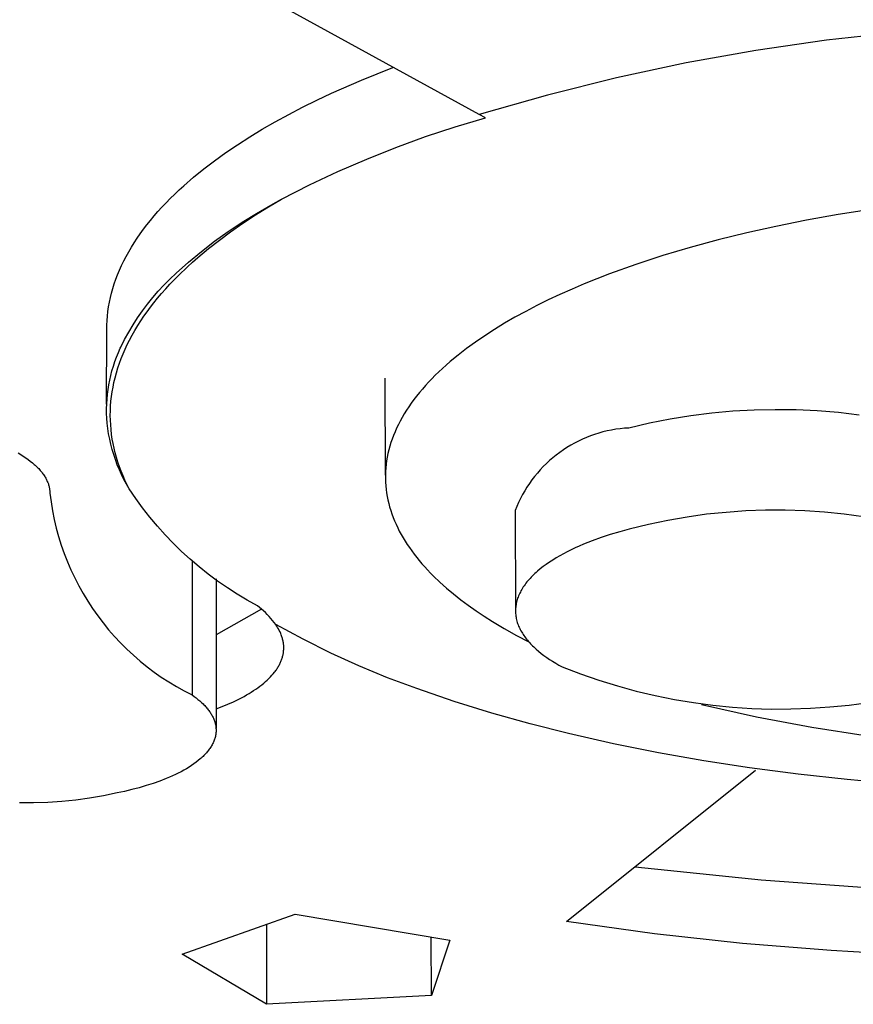
# Model space of a CAD drawing. Units: millimetres. Extents: x -176 to 176, y -169 to 131.
# Drawn here: x -122 to -112, y -154 to -142 of the extents above; entities that cross this region are included whole.
import ezdxf

# ---------------------------------------------------------------- set-up
doc = ezdxf.new("R2010")
doc.units = ezdxf.units.MM
doc.header["$MEASUREMENT"] = 0
doc.layers.add('Default', color=7, linetype='Continuous', true_color=0x000000)

msp = doc.modelspace()

# ---------------------------------------------------------------- linework, layer by layer
at = {"layer": 'Default', "color": 7, "true_color": 0xffffff}
for p, q in [((-116.614, -143.203), (-120.163, -141.252)), ((-111.732, -142.245), (-112.557, -142.335)), ((-112.557, -142.335), (-113.38, -142.454)), ((-113.38, -142.454), (-114.197, -142.6)), ((-114.197, -142.6), (-115.01, -142.773)), ((-117.987, -142.801), (-117.622, -142.655)), ((-118.338, -142.955), (-117.987, -142.801)), ((-115.01, -142.773), (-115.816, -142.975)), ((-118.508, -143.035), (-118.338, -142.955)), ((-118.674, -143.117), (-118.508, -143.035)), ((-115.816, -142.975), (-116.614, -143.203)), ((-118.836, -143.201), (-118.674, -143.117)), ((-119.145, -143.374), (-118.993, -143.287)), ((-118.993, -143.287), (-118.836, -143.201)), ((-116.892, -143.345), (-116.54, -143.241)), ((-116.54, -143.241), (-116.614, -143.203)), ((-119.292, -143.464), (-119.145, -143.374)), ((-117.24, -143.461), (-116.892, -143.345)), ((-119.434, -143.555), (-119.292, -143.464)), ((-117.585, -143.587), (-117.24, -143.461)), ((-119.702, -143.742), (-119.571, -143.647)), ((-119.571, -143.647), (-119.434, -143.555)), ((-117.925, -143.723), (-117.585, -143.587)), ((-119.828, -143.837), (-119.702, -143.742)), ((-118.262, -143.869), (-117.925, -143.723)), ((-119.947, -143.934), (-119.828, -143.837)), ((-118.594, -144.025), (-118.262, -143.869)), ((-120.061, -144.033), (-119.947, -143.934)), ((-120.168, -144.133), (-120.115, -144.083)), ((-120.115, -144.083), (-120.061, -144.033)), ((-118.921, -144.191), (-118.594, -144.025)), ((-120.317, -144.284), (-120.269, -144.234)), ((-120.269, -144.234), (-120.219, -144.183)), ((-120.219, -144.183), (-120.168, -144.133)), ((-119.073, -144.281), (-118.921, -144.191)), ((-119.044, -144.259), (-118.921, -144.191)), ((-120.408, -144.387), (-120.363, -144.336)), ((-120.363, -144.336), (-120.317, -144.284)), ((-119.223, -144.374), (-119.073, -144.281)), ((-119.214, -144.356), (-119.044, -144.259)), ((-112.037, -144.31), (-112.421, -144.37)), ((-120.492, -144.49), (-120.451, -144.439)), ((-120.451, -144.439), (-120.408, -144.387)), ((-119.542, -144.568), (-119.38, -144.459)), ((-119.38, -144.459), (-119.214, -144.356)), ((-119.371, -144.472), (-119.223, -144.374)), ((-112.791, -144.436), (-113.147, -144.508)), ((-112.421, -144.37), (-112.791, -144.436)), ((-120.57, -144.595), (-120.532, -144.542)), ((-120.532, -144.542), (-120.492, -144.49)), ((-119.701, -144.681), (-119.542, -144.568)), ((-119.646, -144.669), (-119.516, -144.573)), ((-119.516, -144.573), (-119.371, -144.472)), ((-113.147, -144.508), (-113.488, -144.584)), ((-120.641, -144.7), (-120.606, -144.647)), ((-120.606, -144.647), (-120.57, -144.595)), ((-119.855, -144.801), (-119.701, -144.681)), ((-119.774, -144.768), (-119.646, -144.669)), ((-113.82, -144.665), (-114.147, -144.754)), ((-113.488, -144.584), (-113.82, -144.665)), ((-120.734, -144.858), (-120.705, -144.805)), ((-120.705, -144.805), (-120.674, -144.752)), ((-120.674, -144.752), (-120.641, -144.7)), ((-120.006, -144.925), (-119.855, -144.801)), ((-119.898, -144.872), (-119.774, -144.768)), ((-114.147, -144.754), (-114.469, -144.85)), ((-120.787, -144.965), (-120.762, -144.912)), ((-120.762, -144.912), (-120.734, -144.858)), ((-119.959, -144.925), (-119.898, -144.872)), ((-114.469, -144.85), (-114.784, -144.953)), ((-120.834, -145.072), (-120.811, -145.018)), ((-120.811, -145.018), (-120.787, -144.965)), ((-120.152, -145.055), (-120.006, -144.925)), ((-120.123, -145.08), (-120.018, -144.98)), ((-120.018, -144.98), (-119.959, -144.925)), ((-114.784, -144.953), (-115.09, -145.063)), ((-120.873, -145.179), (-120.854, -145.125)), ((-120.854, -145.125), (-120.834, -145.072)), ((-120.293, -145.193), (-120.223, -145.123)), ((-120.224, -145.183), (-120.174, -145.131)), ((-120.223, -145.123), (-120.152, -145.055)), ((-120.174, -145.131), (-120.123, -145.08)), ((-115.09, -145.063), (-115.385, -145.179)), ((-120.905, -145.286), (-120.89, -145.233)), ((-120.89, -145.233), (-120.873, -145.179)), ((-120.424, -145.339), (-120.36, -145.265)), ((-120.36, -145.265), (-120.293, -145.193)), ((-120.32, -145.291), (-120.273, -145.236)), ((-120.273, -145.236), (-120.224, -145.183)), ((-115.528, -145.24), (-115.669, -145.303)), ((-115.385, -145.179), (-115.528, -145.24)), ((-120.93, -145.394), (-120.918, -145.34)), ((-120.918, -145.34), (-120.905, -145.286)), ((-120.486, -145.416), (-120.424, -145.339)), ((-120.412, -145.402), (-120.367, -145.346)), ((-120.367, -145.346), (-120.32, -145.291)), ((-115.806, -145.367), (-115.939, -145.433)), ((-115.669, -145.303), (-115.806, -145.367)), ((-120.948, -145.501), (-120.94, -145.447)), ((-120.94, -145.447), (-120.93, -145.394)), ((-120.601, -145.576), (-120.545, -145.495)), ((-120.545, -145.495), (-120.486, -145.416)), ((-120.491, -145.505), (-120.452, -145.453)), ((-120.452, -145.453), (-120.412, -145.402)), ((-115.939, -145.433), (-116.069, -145.5)), ((-120.961, -145.662), (-120.958, -145.608)), ((-120.958, -145.608), (-120.954, -145.555)), ((-120.954, -145.555), (-120.948, -145.501)), ((-120.654, -145.659), (-120.601, -145.576)), ((-120.599, -145.666), (-120.564, -145.612)), ((-120.564, -145.612), (-120.528, -145.558)), ((-120.528, -145.558), (-120.491, -145.505)), ((-116.194, -145.569), (-116.316, -145.639)), ((-116.069, -145.5), (-116.194, -145.569)), ((-120.964, -146.585), (-120.962, -145.716)), ((-120.962, -145.716), (-120.961, -145.662)), ((-120.705, -145.743), (-120.654, -145.659)), ((-120.665, -145.778), (-120.632, -145.722)), ((-120.632, -145.722), (-120.599, -145.666)), ((-116.434, -145.711), (-116.547, -145.784)), ((-116.316, -145.639), (-116.434, -145.711)), ((-120.797, -145.917), (-120.752, -145.829)), ((-120.752, -145.829), (-120.705, -145.743)), ((-120.721, -145.888), (-120.695, -145.835)), ((-120.695, -145.835), (-120.665, -145.778)), ((-116.547, -145.784), (-116.655, -145.858)), ((-120.825, -145.981), (-120.803, -145.93)), ((-120.803, -145.93), (-120.797, -145.917)), ((-120.77, -145.995), (-120.747, -145.941)), ((-120.747, -145.941), (-120.721, -145.888)), ((-116.759, -145.933), (-116.858, -146.01)), ((-116.655, -145.858), (-116.759, -145.933)), ((-120.866, -146.086), (-120.847, -146.033)), ((-120.847, -146.033), (-120.825, -145.981)), ((-120.813, -146.105), (-120.792, -146.05)), ((-120.792, -146.05), (-120.77, -145.995)), ((-116.858, -146.01), (-116.952, -146.087)), ((-120.9, -146.193), (-120.884, -146.139)), ((-120.884, -146.139), (-120.866, -146.086)), ((-120.849, -146.218), (-120.832, -146.161)), ((-120.832, -146.161), (-120.813, -146.105)), ((-117.041, -146.166), (-117.083, -146.206)), ((-116.997, -146.127), (-117.041, -146.166)), ((-116.952, -146.087), (-116.997, -146.127)), ((-120.937, -146.357), (-120.927, -146.302)), ((-120.927, -146.302), (-120.914, -146.247)), ((-120.914, -146.247), (-120.9, -146.193)), ((-120.877, -146.329), (-120.864, -146.275)), ((-120.864, -146.275), (-120.849, -146.218)), ((-117.707, -147.411), (-117.709, -146.278)), ((-117.164, -146.286), (-117.203, -146.326)), ((-117.125, -146.246), (-117.164, -146.286)), ((-117.083, -146.206), (-117.125, -146.246)), ((-120.953, -146.468), (-120.946, -146.412)), ((-120.946, -146.412), (-120.937, -146.357)), ((-120.898, -146.439), (-120.888, -146.384)), ((-120.888, -146.384), (-120.877, -146.329)), ((-117.276, -146.407), (-117.31, -146.448)), ((-117.24, -146.367), (-117.276, -146.407)), ((-117.203, -146.326), (-117.24, -146.367)), ((-120.962, -146.58), (-120.958, -146.524)), ((-120.958, -146.524), (-120.953, -146.468)), ((-120.912, -146.549), (-120.906, -146.494)), ((-120.906, -146.494), (-120.898, -146.439)), ((-117.375, -146.53), (-117.405, -146.572)), ((-117.343, -146.489), (-117.375, -146.53)), ((-117.31, -146.448), (-117.343, -146.489)), ((-120.963, -146.636), (-120.962, -146.58)), ((-120.963, -146.692), (-120.963, -146.636)), ((-120.919, -146.661), (-120.916, -146.605)), ((-120.916, -146.605), (-120.912, -146.549)), ((-117.434, -146.613), (-117.461, -146.655)), ((-117.405, -146.572), (-117.434, -146.613)), ((-120.961, -146.748), (-120.963, -146.692)), ((-120.957, -146.804), (-120.961, -146.748)), ((-120.92, -146.716), (-120.919, -146.661)), ((-120.918, -146.771), (-120.92, -146.716)), ((-117.512, -146.738), (-117.535, -146.78)), ((-117.487, -146.696), (-117.512, -146.738)), ((-117.461, -146.655), (-117.487, -146.696)), ((-114.383, -146.759), (-114.625, -146.807)), ((-114.139, -146.72), (-114.383, -146.759)), ((-113.895, -146.69), (-114.139, -146.72)), ((-113.649, -146.667), (-113.895, -146.69)), ((-113.403, -146.653), (-113.649, -146.667)), ((-113.157, -146.648), (-113.403, -146.653)), ((-112.91, -146.651), (-113.157, -146.648)), ((-112.664, -146.662), (-112.91, -146.651)), ((-112.418, -146.682), (-112.664, -146.662)), ((-112.174, -146.71), (-112.418, -146.682)), ((-120.949, -146.866), (-120.957, -146.804)), ((-120.939, -146.928), (-120.949, -146.866)), ((-120.915, -146.826), (-120.918, -146.771)), ((-120.911, -146.881), (-120.915, -146.826)), ((-117.576, -146.864), (-117.595, -146.906)), ((-117.556, -146.822), (-117.576, -146.864)), ((-117.535, -146.78), (-117.556, -146.822)), ((-115.017, -146.877), (-115.067, -146.886)), ((-114.966, -146.871), (-115.017, -146.877)), ((-114.916, -146.865), (-114.966, -146.871)), ((-114.865, -146.862), (-114.916, -146.865)), ((-114.625, -146.807), (-114.865, -146.862)), ((-120.927, -146.99), (-120.939, -146.928)), ((-120.914, -147.051), (-120.927, -146.99)), ((-120.904, -146.936), (-120.911, -146.881)), ((-120.896, -146.99), (-120.904, -146.936)), ((-120.886, -147.044), (-120.896, -146.99)), ((-117.628, -146.99), (-117.643, -147.032)), ((-117.612, -146.948), (-117.628, -146.99)), ((-117.595, -146.906), (-117.612, -146.948)), ((-115.36, -146.973), (-115.407, -146.993)), ((-115.313, -146.954), (-115.36, -146.973)), ((-115.265, -146.937), (-115.313, -146.954)), ((-115.216, -146.922), (-115.265, -146.937)), ((-115.167, -146.908), (-115.216, -146.922)), ((-115.117, -146.896), (-115.167, -146.908)), ((-115.067, -146.886), (-115.117, -146.896)), ((-120.898, -147.111), (-120.914, -147.051)), ((-120.875, -147.098), (-120.886, -147.044)), ((-120.862, -147.152), (-120.875, -147.098)), ((-117.655, -147.074), (-117.667, -147.117)), ((-117.643, -147.032), (-117.655, -147.074)), ((-115.587, -147.089), (-115.629, -147.117)), ((-115.543, -147.063), (-115.587, -147.089)), ((-115.498, -147.038), (-115.543, -147.063)), ((-115.453, -147.014), (-115.498, -147.038)), ((-115.407, -146.993), (-115.453, -147.014)), ((-121.997, -147.153), (-121.966, -147.171)), ((-121.966, -147.171), (-121.936, -147.19)), ((-121.936, -147.19), (-121.907, -147.209)), ((-121.907, -147.209), (-121.88, -147.228)), ((-120.88, -147.172), (-120.898, -147.111)), ((-120.86, -147.231), (-120.88, -147.172)), ((-120.847, -147.206), (-120.862, -147.152)), ((-120.83, -147.26), (-120.847, -147.206)), ((-117.686, -147.201), (-117.693, -147.243)), ((-117.677, -147.159), (-117.686, -147.201)), ((-117.667, -147.117), (-117.677, -147.159)), ((-115.752, -147.209), (-115.79, -147.242)), ((-115.712, -147.177), (-115.752, -147.209)), ((-115.671, -147.146), (-115.712, -147.177)), ((-115.629, -147.117), (-115.671, -147.146)), ((-121.88, -147.228), (-121.854, -147.248)), ((-121.854, -147.248), (-121.83, -147.267)), ((-121.83, -147.267), (-121.807, -147.287)), ((-121.807, -147.287), (-121.796, -147.297)), ((-121.796, -147.297), (-121.786, -147.307)), ((-121.786, -147.307), (-121.775, -147.317)), ((-121.775, -147.317), (-121.766, -147.326)), ((-121.766, -147.326), (-121.756, -147.336)), ((-121.756, -147.336), (-121.747, -147.346)), ((-120.838, -147.29), (-120.86, -147.231)), ((-120.814, -147.348), (-120.838, -147.29)), ((-120.812, -147.313), (-120.83, -147.26)), ((-120.792, -147.366), (-120.812, -147.313)), ((-117.703, -147.327), (-117.706, -147.369)), ((-117.698, -147.285), (-117.703, -147.327)), ((-117.693, -147.243), (-117.698, -147.285)), ((-115.864, -147.312), (-115.899, -147.35)), ((-115.828, -147.277), (-115.864, -147.312)), ((-115.79, -147.242), (-115.828, -147.277)), ((-121.747, -147.346), (-121.738, -147.356)), ((-121.738, -147.356), (-121.73, -147.366)), ((-121.73, -147.366), (-121.721, -147.376)), ((-121.721, -147.376), (-121.714, -147.386)), ((-121.714, -147.386), (-121.706, -147.396)), ((-121.706, -147.396), (-121.699, -147.406)), ((-121.699, -147.406), (-121.692, -147.416)), ((-121.692, -147.416), (-121.686, -147.426)), ((-121.686, -147.426), (-121.68, -147.436)), ((-121.68, -147.436), (-121.674, -147.446)), ((-121.674, -147.446), (-121.669, -147.456)), ((-120.788, -147.405), (-120.814, -147.348)), ((-120.771, -147.418), (-120.792, -147.366)), ((-120.761, -147.461), (-120.788, -147.405)), ((-120.749, -147.469), (-120.771, -147.418)), ((-117.706, -147.369), (-117.707, -147.411)), ((-117.707, -147.411), (-117.707, -147.453)), ((-115.965, -147.427), (-115.996, -147.468)), ((-115.933, -147.388), (-115.965, -147.427)), ((-115.899, -147.35), (-115.933, -147.388)), ((-121.669, -147.456), (-121.664, -147.466)), ((-121.664, -147.466), (-121.659, -147.476)), ((-121.659, -147.476), (-121.655, -147.486)), ((-121.655, -147.486), (-121.65, -147.496)), ((-121.65, -147.496), (-121.647, -147.506)), ((-121.647, -147.506), (-121.643, -147.515)), ((-121.643, -147.515), (-121.64, -147.525)), ((-121.64, -147.525), (-121.637, -147.535)), ((-121.637, -147.535), (-121.635, -147.545)), ((-121.635, -147.545), (-121.632, -147.555)), ((-121.632, -147.555), (-121.631, -147.564)), ((-121.631, -147.564), (-121.629, -147.574)), ((-120.731, -147.516), (-120.761, -147.461)), ((-120.725, -147.52), (-120.749, -147.469)), ((-120.7, -147.571), (-120.731, -147.516)), ((-120.7, -147.571), (-120.725, -147.52)), ((-117.707, -147.453), (-117.706, -147.495)), ((-117.706, -147.495), (-117.703, -147.536)), ((-117.703, -147.536), (-117.699, -147.578)), ((-116.054, -147.552), (-116.081, -147.595)), ((-116.026, -147.509), (-116.054, -147.552)), ((-115.996, -147.468), (-116.026, -147.509)), ((-121.629, -147.574), (-121.628, -147.583)), ((-121.628, -147.583), (-121.627, -147.593)), ((-121.627, -147.593), (-121.626, -147.603)), ((-121.626, -147.603), (-121.625, -147.612)), ((-121.625, -147.612), (-121.625, -147.622)), ((-121.625, -147.622), (-121.612, -147.724)), ((-120.623, -147.683), (-120.7, -147.571)), ((-117.699, -147.578), (-117.693, -147.619)), ((-117.693, -147.619), (-117.686, -147.66)), ((-117.686, -147.66), (-117.678, -147.701)), ((-116.106, -147.639), (-116.13, -147.684)), ((-116.081, -147.595), (-116.106, -147.639)), ((-121.612, -147.724), (-121.595, -147.827)), ((-120.542, -147.794), (-120.623, -147.683)), ((-120.458, -147.901), (-120.542, -147.794)), ((-117.678, -147.701), (-117.668, -147.742)), ((-117.668, -147.742), (-117.658, -147.783)), ((-117.658, -147.783), (-117.645, -147.824)), ((-116.172, -147.777), (-116.191, -147.824)), ((-116.152, -147.73), (-116.172, -147.777)), ((-116.13, -147.684), (-116.152, -147.73)), ((-121.595, -147.827), (-121.574, -147.928)), ((-120.37, -148.006), (-120.458, -147.901)), ((-117.645, -147.824), (-117.632, -147.864)), ((-117.632, -147.864), (-117.617, -147.905)), ((-117.617, -147.905), (-117.601, -147.945)), ((-116.191, -147.824), (-116.188, -148.968)), ((-114.185, -147.901), (-114.411, -147.94)), ((-113.957, -147.869), (-114.185, -147.901)), ((-113.728, -147.846), (-113.957, -147.869)), ((-113.499, -147.83), (-113.728, -147.846)), ((-113.269, -147.821), (-113.499, -147.83)), ((-113.039, -147.821), (-113.269, -147.821)), ((-112.809, -147.829), (-113.039, -147.821)), ((-112.58, -147.844), (-112.809, -147.829)), ((-112.351, -147.867), (-112.58, -147.844)), ((-112.123, -147.897), (-112.351, -147.867)), ((-121.574, -147.928), (-121.55, -148.029)), ((-120.279, -148.108), (-120.37, -148.006)), ((-117.601, -147.945), (-117.583, -147.985)), ((-117.583, -147.985), (-117.564, -148.025)), ((-117.564, -148.025), (-117.545, -148.064)), ((-114.636, -147.987), (-114.86, -148.041)), ((-114.411, -147.94), (-114.636, -147.987)), ((-121.55, -148.029), (-121.523, -148.129)), ((-121.523, -148.129), (-121.492, -148.228)), ((-120.184, -148.206), (-120.279, -148.108)), ((-117.545, -148.064), (-117.523, -148.103)), ((-117.523, -148.103), (-117.501, -148.142)), ((-115.188, -148.14), (-115.293, -148.178)), ((-115.081, -148.105), (-115.188, -148.14)), ((-114.971, -148.072), (-115.081, -148.105)), ((-114.86, -148.041), (-114.971, -148.072)), ((-121.492, -148.228), (-121.458, -148.326)), ((-120.087, -148.302), (-120.184, -148.206)), ((-117.501, -148.142), (-117.477, -148.181)), ((-117.477, -148.181), (-117.453, -148.22)), ((-117.453, -148.22), (-117.427, -148.258)), ((-115.443, -148.24), (-115.491, -148.262)), ((-115.394, -148.219), (-115.443, -148.24)), ((-115.293, -148.178), (-115.394, -148.219)), ((-121.458, -148.326), (-121.42, -148.422)), ((-119.986, -148.394), (-120.087, -148.302)), ((-117.427, -148.258), (-117.4, -148.296)), ((-117.4, -148.296), (-117.372, -148.334)), ((-117.372, -148.334), (-117.342, -148.372)), ((-117.342, -148.372), (-117.312, -148.409)), ((-115.671, -148.354), (-115.713, -148.378)), ((-115.628, -148.33), (-115.671, -148.354)), ((-115.583, -148.307), (-115.628, -148.33)), ((-115.538, -148.284), (-115.583, -148.307)), ((-115.491, -148.262), (-115.538, -148.284)), ((-121.42, -148.422), (-121.379, -148.518)), ((-119.882, -148.482), (-119.986, -148.394)), ((-119.964, -148.407), (-119.965, -149.977)), ((-119.775, -148.568), (-119.882, -148.482)), ((-117.312, -148.409), (-117.281, -148.446)), ((-117.281, -148.446), (-117.248, -148.482)), ((-117.248, -148.482), (-117.215, -148.519)), ((-115.865, -148.48), (-115.899, -148.507)), ((-115.829, -148.454), (-115.865, -148.48)), ((-115.792, -148.428), (-115.829, -148.454)), ((-115.753, -148.403), (-115.792, -148.428)), ((-115.713, -148.378), (-115.753, -148.403)), ((-121.379, -148.518), (-121.335, -148.611)), ((-119.666, -148.649), (-119.775, -148.568)), ((-117.215, -148.519), (-117.18, -148.555)), ((-117.18, -148.555), (-117.145, -148.591)), ((-117.145, -148.591), (-117.071, -148.661)), ((-115.991, -148.589), (-116.004, -148.603)), ((-115.977, -148.575), (-115.991, -148.589)), ((-115.962, -148.561), (-115.977, -148.575)), ((-115.947, -148.547), (-115.962, -148.561)), ((-115.931, -148.534), (-115.947, -148.547)), ((-115.899, -148.507), (-115.931, -148.534)), ((-121.335, -148.611), (-121.287, -148.704)), ((-121.287, -148.704), (-121.237, -148.794)), ((-119.684, -148.624), (-119.685, -150.366)), ((-119.553, -148.727), (-119.666, -148.649)), ((-117.071, -148.661), (-116.993, -148.731)), ((-116.087, -148.703), (-116.097, -148.717)), ((-116.077, -148.688), (-116.087, -148.703)), ((-116.066, -148.674), (-116.077, -148.688)), ((-116.055, -148.659), (-116.066, -148.674)), ((-116.043, -148.645), (-116.055, -148.659)), ((-116.03, -148.631), (-116.043, -148.645)), ((-116.018, -148.617), (-116.03, -148.631)), ((-116.004, -148.603), (-116.018, -148.617)), ((-121.237, -148.794), (-121.183, -148.883)), ((-119.439, -148.801), (-119.553, -148.727)), ((-119.322, -148.872), (-119.439, -148.801)), ((-116.993, -148.731), (-116.912, -148.799)), ((-116.912, -148.799), (-116.827, -148.866)), ((-116.152, -148.82), (-116.158, -148.835)), ((-116.146, -148.805), (-116.152, -148.82)), ((-116.139, -148.79), (-116.146, -148.805)), ((-116.131, -148.776), (-116.139, -148.79)), ((-116.124, -148.761), (-116.131, -148.776)), ((-116.115, -148.746), (-116.124, -148.761)), ((-116.106, -148.732), (-116.115, -148.746)), ((-116.097, -148.717), (-116.106, -148.732)), ((-121.183, -148.883), (-121.126, -148.969)), ((-119.202, -148.938), (-119.322, -148.872)), ((-119.178, -148.957), (-119.202, -148.938)), ((-116.827, -148.866), (-116.739, -148.931)), ((-116.739, -148.931), (-116.648, -148.995)), ((-116.184, -148.939), (-116.186, -148.953)), ((-116.182, -148.924), (-116.184, -148.939)), ((-116.179, -148.909), (-116.182, -148.924)), ((-116.176, -148.894), (-116.179, -148.909)), ((-116.172, -148.879), (-116.176, -148.894)), ((-116.168, -148.864), (-116.172, -148.879)), ((-116.163, -148.849), (-116.168, -148.864)), ((-116.158, -148.835), (-116.163, -148.849)), ((-121.126, -148.969), (-121.067, -149.054)), ((-121.067, -149.054), (-121.004, -149.137)), ((-119.156, -148.975), (-119.684, -149.276)), ((-119.154, -148.976), (-119.178, -148.957)), ((-119.131, -148.996), (-119.154, -148.976)), ((-119.108, -149.017), (-119.131, -148.996)), ((-119.086, -149.039), (-119.108, -149.017)), ((-119.065, -149.061), (-119.086, -149.039)), ((-119.044, -149.084), (-119.065, -149.061)), ((-116.648, -148.995), (-116.555, -149.058)), ((-116.555, -149.058), (-116.458, -149.119)), ((-116.187, -148.968), (-116.188, -148.983)), ((-116.188, -148.983), (-116.188, -148.998)), ((-116.188, -148.998), (-116.188, -149.013)), ((-116.188, -149.013), (-116.187, -149.027)), ((-116.186, -148.953), (-116.187, -148.968)), ((-116.187, -149.027), (-116.186, -149.042)), ((-116.186, -149.042), (-116.184, -149.057)), ((-116.184, -149.057), (-116.182, -149.071)), ((-121.004, -149.137), (-120.939, -149.217)), ((-119.025, -149.108), (-119.044, -149.084)), ((-119.006, -149.132), (-119.025, -149.108)), ((-118.987, -149.157), (-119.006, -149.132)), ((-118.669, -149.328), (-118.987, -149.157)), ((-118.976, -149.173), (-118.987, -149.157)), ((-118.966, -149.19), (-118.976, -149.173)), ((-116.458, -149.119), (-116.319, -149.202)), ((-116.182, -149.071), (-116.179, -149.086)), ((-116.179, -149.086), (-116.175, -149.101)), ((-116.175, -149.101), (-116.172, -149.115)), ((-116.172, -149.115), (-116.167, -149.13)), ((-116.167, -149.13), (-116.163, -149.144)), ((-116.163, -149.144), (-116.157, -149.159)), ((-116.157, -149.159), (-116.152, -149.173)), ((-116.152, -149.173), (-116.146, -149.187)), ((-120.939, -149.217), (-120.87, -149.295)), ((-118.956, -149.207), (-118.966, -149.19)), ((-118.947, -149.224), (-118.956, -149.207)), ((-118.938, -149.242), (-118.947, -149.224)), ((-118.93, -149.259), (-118.938, -149.242)), ((-118.923, -149.277), (-118.93, -149.259)), ((-118.919, -149.288), (-118.923, -149.277)), ((-118.916, -149.298), (-118.919, -149.288)), ((-116.319, -149.202), (-116.177, -149.282)), ((-116.177, -149.282), (-116.033, -149.357)), ((-116.146, -149.187), (-116.139, -149.201)), ((-116.139, -149.201), (-116.132, -149.215)), ((-116.132, -149.215), (-116.124, -149.229)), ((-116.124, -149.229), (-116.116, -149.243)), ((-116.116, -149.243), (-116.108, -149.257)), ((-116.108, -149.257), (-116.099, -149.271)), ((-116.099, -149.271), (-116.09, -149.285)), ((-116.09, -149.285), (-116.08, -149.299)), ((-120.87, -149.295), (-120.8, -149.371)), ((-120.8, -149.371), (-120.726, -149.444)), ((-118.912, -149.308), (-118.916, -149.298)), ((-118.91, -149.318), (-118.912, -149.308)), ((-118.907, -149.328), (-118.91, -149.318)), ((-118.904, -149.338), (-118.907, -149.328)), ((-118.902, -149.348), (-118.904, -149.338)), ((-118.9, -149.358), (-118.902, -149.348)), ((-118.899, -149.368), (-118.9, -149.358)), ((-118.897, -149.378), (-118.899, -149.368)), ((-118.896, -149.388), (-118.897, -149.378)), ((-118.895, -149.398), (-118.896, -149.388)), ((-118.895, -149.408), (-118.895, -149.398)), ((-118.345, -149.489), (-118.669, -149.328)), ((-116.08, -149.299), (-116.07, -149.312)), ((-116.07, -149.312), (-116.06, -149.326)), ((-116.06, -149.326), (-116.049, -149.339)), ((-116.049, -149.339), (-116.037, -149.352)), ((-116.037, -149.352), (-116.026, -149.366)), ((-116.026, -149.366), (-116.013, -149.379)), ((-116.013, -149.379), (-116.001, -149.392)), ((-116.001, -149.392), (-115.988, -149.405)), ((-115.988, -149.405), (-115.975, -149.417)), ((-120.726, -149.444), (-120.65, -149.515)), ((-120.65, -149.515), (-120.572, -149.583)), ((-118.907, -149.528), (-118.905, -149.518)), ((-118.905, -149.518), (-118.903, -149.508)), ((-118.903, -149.508), (-118.901, -149.498)), ((-118.901, -149.498), (-118.899, -149.488)), ((-118.899, -149.488), (-118.898, -149.478)), ((-118.898, -149.478), (-118.896, -149.468)), ((-118.896, -149.458), (-118.895, -149.448)), ((-118.896, -149.468), (-118.896, -149.458)), ((-118.894, -149.418), (-118.895, -149.408)), ((-118.895, -149.448), (-118.894, -149.438)), ((-118.894, -149.428), (-118.894, -149.418)), ((-118.894, -149.438), (-118.894, -149.428)), ((-118.016, -149.638), (-118.345, -149.489)), ((-115.975, -149.417), (-115.947, -149.443)), ((-115.947, -149.443), (-115.918, -149.467)), ((-115.918, -149.467), (-115.888, -149.492)), ((-115.888, -149.492), (-115.856, -149.516)), ((-115.856, -149.516), (-115.824, -149.539)), ((-120.572, -149.583), (-120.491, -149.648)), ((-118.956, -149.644), (-118.951, -149.635)), ((-118.951, -149.635), (-118.945, -149.625)), ((-118.945, -149.625), (-118.94, -149.615)), ((-118.94, -149.615), (-118.936, -149.606)), ((-118.936, -149.606), (-118.931, -149.596)), ((-118.931, -149.596), (-118.927, -149.586)), ((-118.927, -149.586), (-118.923, -149.577)), ((-118.923, -149.577), (-118.92, -149.567)), ((-118.92, -149.567), (-118.916, -149.557)), ((-118.916, -149.557), (-118.913, -149.547)), ((-118.913, -149.547), (-118.91, -149.537)), ((-118.91, -149.537), (-118.907, -149.528)), ((-115.824, -149.539), (-115.79, -149.562)), ((-115.79, -149.562), (-115.755, -149.585)), ((-115.755, -149.585), (-115.719, -149.607)), ((-115.719, -149.607), (-115.682, -149.628)), ((-115.682, -149.628), (-115.644, -149.649)), ((-120.491, -149.648), (-120.408, -149.71)), ((-120.408, -149.71), (-120.324, -149.77)), ((-119.049, -149.767), (-119.032, -149.748)), ((-119.032, -149.748), (-119.016, -149.73)), ((-119.016, -149.73), (-119.001, -149.711)), ((-119.001, -149.711), (-118.994, -149.702)), ((-118.994, -149.702), (-118.987, -149.692)), ((-118.987, -149.692), (-118.98, -149.683)), ((-118.98, -149.683), (-118.974, -149.673)), ((-118.974, -149.673), (-118.968, -149.664)), ((-118.968, -149.664), (-118.962, -149.654)), ((-118.962, -149.654), (-118.956, -149.644)), ((-117.681, -149.776), (-118.016, -149.638)), ((-115.644, -149.649), (-115.431, -149.731)), ((-115.431, -149.731), (-115.216, -149.805)), ((-120.324, -149.77), (-120.237, -149.826)), ((-120.237, -149.826), (-120.148, -149.88)), ((-119.172, -149.875), (-119.149, -149.858)), ((-119.149, -149.858), (-119.127, -149.84)), ((-119.127, -149.84), (-119.106, -149.822)), ((-119.106, -149.822), (-119.086, -149.804)), ((-119.086, -149.804), (-119.067, -149.785)), ((-119.067, -149.785), (-119.049, -149.767)), ((-117.342, -149.903), (-117.681, -149.776)), ((-115.216, -149.805), (-114.998, -149.872)), ((-120.148, -149.88), (-120.057, -149.93)), ((-120.057, -149.93), (-119.965, -149.977)), ((-119.965, -149.977), (-119.941, -149.994)), ((-119.358, -149.994), (-119.329, -149.978)), ((-119.329, -149.978), (-119.3, -149.961)), ((-119.3, -149.961), (-119.273, -149.944)), ((-119.273, -149.944), (-119.246, -149.927)), ((-119.246, -149.927), (-119.22, -149.91)), ((-119.22, -149.91), (-119.195, -149.893)), ((-119.195, -149.893), (-119.172, -149.875)), ((-116.905, -150.053), (-117.342, -149.903)), ((-114.998, -149.872), (-114.778, -149.932)), ((-114.778, -149.932), (-114.556, -149.984)), ((-119.941, -149.994), (-119.918, -150.011)), ((-119.918, -150.011), (-119.896, -150.029)), ((-119.896, -150.029), (-119.875, -150.046)), ((-119.875, -150.046), (-119.855, -150.064)), ((-119.855, -150.064), (-119.835, -150.083)), ((-119.835, -150.083), (-119.826, -150.092)), ((-119.826, -150.092), (-119.817, -150.102)), ((-119.614, -150.113), (-119.546, -150.085)), ((-119.546, -150.085), (-119.481, -150.056)), ((-119.481, -150.056), (-119.419, -150.026)), ((-119.419, -150.026), (-119.388, -150.01)), ((-119.388, -150.01), (-119.358, -149.994)), ((-116.463, -150.19), (-116.905, -150.053)), ((-114.556, -149.984), (-114.333, -150.029)), ((-114.333, -150.029), (-114.108, -150.067)), ((-114.108, -150.067), (-113.883, -150.097)), ((-114.017, -150.088), (-113.374, -150.231)), ((-112.518, -150.118), (-112.291, -150.095)), ((-112.291, -150.095), (-112.066, -150.064)), ((-119.817, -150.102), (-119.808, -150.111)), ((-119.808, -150.111), (-119.8, -150.121)), ((-119.8, -150.121), (-119.792, -150.13)), ((-119.792, -150.13), (-119.784, -150.14)), ((-119.784, -150.14), (-119.776, -150.15)), ((-119.776, -150.15), (-119.768, -150.159)), ((-119.768, -150.159), (-119.761, -150.169)), ((-119.761, -150.169), (-119.754, -150.179)), ((-119.754, -150.179), (-119.748, -150.189)), ((-119.748, -150.189), (-119.742, -150.199)), ((-119.742, -150.199), (-119.736, -150.209)), ((-119.736, -150.209), (-119.73, -150.219)), ((-119.685, -150.14), (-119.614, -150.113)), ((-116.017, -150.315), (-116.463, -150.19)), ((-113.883, -150.097), (-113.656, -150.119)), ((-113.656, -150.119), (-113.429, -150.134)), ((-113.429, -150.134), (-113.201, -150.142)), ((-113.201, -150.142), (-112.973, -150.141)), ((-112.973, -150.141), (-112.745, -150.133)), ((-112.745, -150.133), (-112.518, -150.118)), ((-119.73, -150.219), (-119.725, -150.23)), ((-119.725, -150.23), (-119.72, -150.24)), ((-119.72, -150.24), (-119.715, -150.25)), ((-119.715, -150.25), (-119.711, -150.26)), ((-119.711, -150.26), (-119.707, -150.271)), ((-119.707, -150.271), (-119.703, -150.281)), ((-119.703, -150.281), (-119.7, -150.292)), ((-119.7, -150.292), (-119.697, -150.302)), ((-119.697, -150.302), (-119.694, -150.313)), ((-119.694, -150.313), (-119.691, -150.323)), ((-119.691, -150.323), (-119.689, -150.334)), ((-115.569, -150.429), (-116.017, -150.315)), ((-113.374, -150.231), (-112.727, -150.352)), ((-119.689, -150.334), (-119.688, -150.345)), ((-119.687, -150.43), (-119.689, -150.441)), ((-119.688, -150.345), (-119.686, -150.355)), ((-119.686, -150.42), (-119.687, -150.43)), ((-119.686, -150.355), (-119.686, -150.366)), ((-119.686, -150.366), (-119.685, -150.377)), ((-119.685, -150.409), (-119.686, -150.42)), ((-119.685, -150.377), (-119.685, -150.387)), ((-119.685, -150.387), (-119.685, -150.398)), ((-119.685, -150.398), (-119.685, -150.409)), ((-115.045, -150.548), (-115.569, -150.429)), ((-112.727, -150.352), (-112.076, -150.453)), ((-119.725, -150.549), (-119.731, -150.559)), ((-119.72, -150.538), (-119.725, -150.549)), ((-119.715, -150.527), (-119.72, -150.538)), ((-119.71, -150.516), (-119.715, -150.527)), ((-119.706, -150.506), (-119.71, -150.516)), ((-119.702, -150.495), (-119.706, -150.506)), ((-119.699, -150.484), (-119.702, -150.495)), ((-119.696, -150.473), (-119.699, -150.484)), ((-119.693, -150.463), (-119.696, -150.473)), ((-119.691, -150.452), (-119.693, -150.463)), ((-119.689, -150.441), (-119.691, -150.452)), ((-114.517, -150.654), (-115.045, -150.548)), ((-119.807, -150.664), (-119.817, -150.674)), ((-119.798, -150.654), (-119.807, -150.664)), ((-119.789, -150.643), (-119.798, -150.654)), ((-119.78, -150.633), (-119.789, -150.643)), ((-119.772, -150.623), (-119.78, -150.633)), ((-119.764, -150.612), (-119.772, -150.623)), ((-119.757, -150.602), (-119.764, -150.612)), ((-119.75, -150.591), (-119.757, -150.602)), ((-119.743, -150.58), (-119.75, -150.591)), ((-119.737, -150.57), (-119.743, -150.58)), ((-119.731, -150.559), (-119.737, -150.57)), ((-113.988, -150.747), (-114.517, -150.654)), ((-119.945, -150.783), (-119.972, -150.801)), ((-119.918, -150.764), (-119.945, -150.783)), ((-119.894, -150.744), (-119.918, -150.764)), ((-119.87, -150.724), (-119.894, -150.744)), ((-119.859, -150.715), (-119.87, -150.724)), ((-119.848, -150.705), (-119.859, -150.715)), ((-119.837, -150.694), (-119.848, -150.705)), ((-119.827, -150.684), (-119.837, -150.694)), ((-119.817, -150.674), (-119.827, -150.684)), ((-113.456, -150.829), (-113.988, -150.747)), ((-120.126, -150.89), (-120.16, -150.906)), ((-120.093, -150.873), (-120.126, -150.89)), ((-120.061, -150.856), (-120.093, -150.873)), ((-120.03, -150.838), (-120.061, -150.856)), ((-120, -150.82), (-120.03, -150.838)), ((-119.972, -150.801), (-120, -150.82)), ((-115.592, -152.62), (-113.384, -150.855)), ((-112.887, -150.904), (-113.456, -150.829)), ((-120.42, -151.011), (-120.5, -151.036)), ((-120.342, -150.983), (-120.42, -151.011)), ((-120.266, -150.954), (-120.342, -150.983)), ((-120.23, -150.938), (-120.266, -150.954)), ((-120.194, -150.923), (-120.23, -150.938)), ((-120.16, -150.906), (-120.194, -150.923)), ((-112.316, -150.966), (-112.887, -150.904)), ((-111.744, -151.018), (-112.316, -150.966)), ((-120.838, -151.121), (-120.999, -151.154)), ((-120.752, -151.103), (-120.838, -151.121)), ((-120.667, -151.082), (-120.752, -151.103)), ((-120.583, -151.06), (-120.667, -151.082)), ((-120.5, -151.036), (-120.583, -151.06)), ((-121.815, -151.236), (-121.979, -151.235)), ((-121.651, -151.231), (-121.815, -151.236)), ((-121.487, -151.22), (-121.651, -151.231)), ((-121.323, -151.204), (-121.487, -151.22)), ((-121.161, -151.182), (-121.323, -151.204)), ((-120.999, -151.154), (-121.161, -151.182)), ((-113.318, -152.141), (-114.79, -151.986)), ((-111.842, -152.247), (-113.318, -152.141)), ((-120.079, -153.005), (-118.759, -152.538)), ((-118.759, -152.538), (-116.956, -152.838)), ((-114.566, -152.764), (-115.592, -152.62)), ((-119.094, -152.657), (-119.094, -153.588)), ((-117.17, -153.486), (-117.172, -152.802)), ((-116.956, -152.838), (-117.17, -153.486)), ((-113.536, -152.877), (-114.566, -152.764)), ((-112.503, -152.962), (-113.536, -152.877)), ((-111.394, -153.022), (-112.503, -152.962)), ((-119.094, -153.588), (-120.079, -153.005)), ((-117.17, -153.486), (-119.094, -153.588))]:
    msp.add_line(p, q, dxfattribs=at)

doc.saveas('drawing.dxf')
